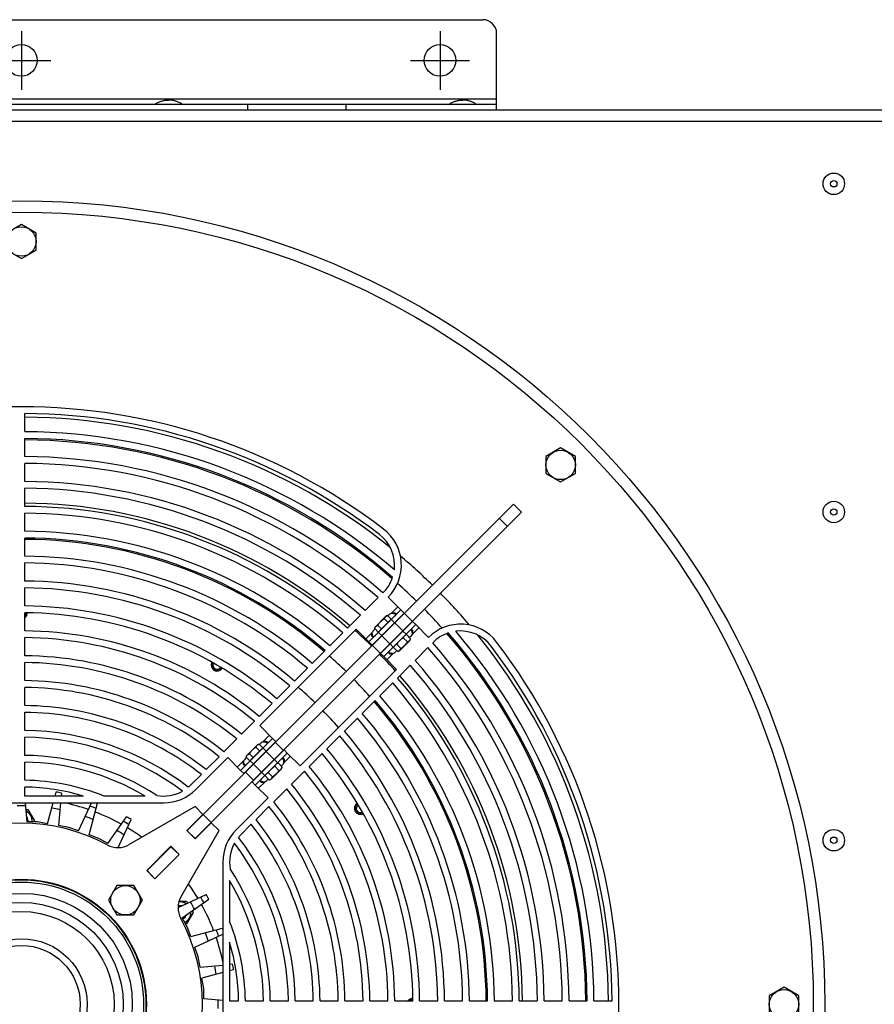
# Model space of a CAD drawing. Extents: x -1695 to 1935, y -1199 to 1543.
# Drawn here: x -26 to 352, y 1108 to 1543 of the extents above; entities that cross this region are included whole.
import ezdxf

# ---------------------------------------------------------------- set-up
doc = ezdxf.new("R2010")
doc.units = 0
doc.header["$LTSCALE"] = 22.55
doc.header["$MEASUREMENT"] = 0
doc.layers.get('0').update_dxf_attribs({"linetype": 'CONTINUOUS'})
for name, color, linetype in [('BLINDNIET-126398_VLB', 7, 'CONTINUOUS'), ('BLINDNIET-13878_VLB', 7, 'CONTINUOUS'), ('BLINDNIET-13882_VLB', 7, 'CONTINUOUS'), ('D555_M4_VLB', 7, 'CONTINUOUS'), ('D555_M6_VLB', 7, 'CONTINUOUS'), ('D933_M4X12_VLB', 7, 'CONTINUOUS'), ('D933_M6X16_VLB', 7, 'CONTINUOUS'), ('D933_M8X16_VLB', 7, 'CONTINUOUS'), ('DUESE-148001-EINLASSRING38', 7, 'CONTINUOUS'), ('LSHT90SL-L-148020_VLB', 7, 'CONTINUOUS'), ('SCHEIBE-148006_VLB', 7, 'CONTINUOUS'), ('SCHEIBE-148087-50N_VLB', 7, 'CONTINUOUS'), ('SCHEIBE-148088-50N_VLB', 7, 'CONTINUOUS'), ('SCHUTZGITTER-148031_VLB', 7, 'CONTINUOUS'), ('STREBE-148007_VLB', 7, 'CONTINUOUS'), ('WANNE-148022-50N_VLB', 7, 'CONTINUOUS'), ('WINKEL-148028_VLB', 7, 'CONTINUOUS')]:
    doc.layers.add(name, color=color, linetype=linetype)

msp = doc.modelspace()

# ---------------------------------------------------------------- linework, layer by layer
for p, q in [((-24.87, 1538.48), (-24.87, 1512.48)), ((160.13, 1538.48), (160.13, 1512.48)), ((-37.87, 1525.48), (-11.87, 1525.48)), ((147.13, 1525.48), (173.13, 1525.48))]:
    msp.add_line(p, q)
at = {"layer": 'BLINDNIET-126398_VLB', "color": 7, "linetype": 'CONTINUOUS'}
for centre, radius in [((334.13, 1470.98), 4.75), ((334.13, 1470.98), 1.4), ((334.13, 1325.98), 4.75), ((334.13, 1325.98), 1.4), ((334.13, 1180.98), 4.75), ((334.13, 1180.98), 1.4)]:
    msp.add_circle(centre, radius, dxfattribs=at)
at = {"layer": 'BLINDNIET-13878_VLB', "color": 7, "linetype": 'CONTINUOUS'}
for centre, radius, start, end in [((-24.87, 1281.48), 1.84, 324.6379, 359.6505), ((-24.87, 1281.48), 2.4, 308.702, 359.5452), ((61.63, 1258.31), 2.4, 150.4289, 329.5738), ((61.63, 1258.31), 1.84, 150.3775, 329.6225), ((124.95, 1194.98), 2.4, 120.4262, 299.5711), ((124.95, 1194.98), 1.84, 120.3774, 299.6223), ((148.13, 1108.48), 2.4, 90.4524, 141.298), ((148.13, 1108.48), 1.84, 90.3495, 125.365)]:
    msp.add_arc(centre, radius, start, end, dxfattribs=at)
at = {"layer": 'BLINDNIET-13882_VLB', "color": 7, "linetype": 'CONTINUOUS'}
for points in [[(33.78, 1505.98), (34.11, 1506.18), (34.44, 1506.37), (34.77, 1506.55), (35.11, 1506.72), (35.44, 1506.89), (35.79, 1507.04), (36.13, 1507.18), (36.48, 1507.31), (36.83, 1507.43), (37.18, 1507.55), (37.54, 1507.64), (37.9, 1507.73), (38.26, 1507.81), (38.62, 1507.87), (38.99, 1507.92), (39.37, 1507.96), (39.75, 1507.98), (40.13, 1507.98)], [(46.48, 1505.98), (46.15, 1506.18), (45.82, 1506.37), (45.49, 1506.55), (45.15, 1506.72), (44.81, 1506.89), (44.47, 1507.04), (44.13, 1507.18), (43.78, 1507.31), (43.43, 1507.43), (43.08, 1507.55), (42.72, 1507.64), (42.36, 1507.73), (42, 1507.81), (41.63, 1507.87), (41.26, 1507.92), (40.89, 1507.96), (40.51, 1507.98), (40.13, 1507.98)], [(163.78, 1505.98), (164.11, 1506.18), (164.44, 1506.37), (164.77, 1506.55), (165.11, 1506.72), (165.44, 1506.89), (165.79, 1507.04), (166.13, 1507.18), (166.48, 1507.31), (166.83, 1507.43), (167.18, 1507.55), (167.54, 1507.64), (167.9, 1507.73), (168.26, 1507.81), (168.62, 1507.87), (168.99, 1507.92), (169.37, 1507.96), (169.75, 1507.98), (170.13, 1507.98)], [(176.48, 1505.98), (176.15, 1506.18), (175.82, 1506.37), (175.49, 1506.55), (175.15, 1506.72), (174.81, 1506.89), (174.47, 1507.04), (174.13, 1507.18), (173.78, 1507.31), (173.43, 1507.43), (173.08, 1507.55), (172.72, 1507.64), (172.36, 1507.73), (172, 1507.81), (171.63, 1507.87), (171.26, 1507.92), (170.89, 1507.96), (170.51, 1507.98), (170.13, 1507.98)]]:
    msp.add_lwpolyline(points, dxfattribs=at)
at = {"layer": 'D555_M4_VLB', "color": 7, "linetype": 'CONTINUOUS'}
for p, q in [((145.72, 1268.59), (143.86, 1270.44)), ((145.29, 1271.87), (144.79, 1271.64)), ((147.14, 1270.02), (145.29, 1271.87)), ((139.57, 1266.16), (139.81, 1266.65)), ((141.43, 1264.3), (139.57, 1266.16)), ((142.86, 1265.73), (141, 1267.59)), ((142.19, 1264.66), (146.79, 1269.25)), ((146.79, 1269.25), (147.14, 1270.02)), ((142.19, 1264.66), (141.43, 1264.3)), ((88.96, 1211.83), (87.11, 1213.69)), ((88.53, 1215.12), (88.04, 1214.89)), ((90.39, 1213.26), (88.53, 1215.12)), ((82.82, 1209.4), (83.05, 1209.9)), ((84.67, 1207.55), (82.82, 1209.4)), ((86.1, 1208.98), (84.25, 1210.83)), ((85.44, 1207.9), (90.03, 1212.5)), ((90.03, 1212.5), (90.39, 1213.26)), ((85.44, 1207.9), (84.67, 1207.55))]:
    msp.add_line(p, q, dxfattribs=at)
for points in [[(142.6, 1269.45), (142.62, 1269.46), (142.78, 1269.61), (142.95, 1269.76), (143.13, 1269.9), (143.3, 1270.04), (143.48, 1270.18), (143.67, 1270.31), (143.86, 1270.44)], [(143.86, 1270.44), (143.91, 1270.55), (143.97, 1270.66), (144.03, 1270.76), (144.09, 1270.86), (144.15, 1270.95), (144.22, 1271.05), (144.28, 1271.13), (144.29, 1271.14)], [(144.59, 1271.44), (144.6, 1271.45), (144.69, 1271.52), (144.78, 1271.59), (144.87, 1271.65), (144.97, 1271.71), (145.07, 1271.77), (145.18, 1271.82), (145.29, 1271.87)], [(139.57, 1266.16), (139.63, 1266.27), (139.68, 1266.37), (139.74, 1266.47), (139.8, 1266.57), (139.86, 1266.67), (139.93, 1266.76), (140, 1266.85), (140.01, 1266.86)], [(140.31, 1267.16), (140.31, 1267.16), (140.4, 1267.23), (140.49, 1267.3), (140.59, 1267.36), (140.69, 1267.42), (140.79, 1267.48), (140.89, 1267.53), (141, 1267.59)], [(141, 1267.59), (141.14, 1267.78), (141.27, 1267.96), (141.41, 1268.14), (141.55, 1268.32), (141.69, 1268.5), (141.84, 1268.67), (141.98, 1268.83), (142, 1268.85)], [(142.86, 1265.73), (143.05, 1265.87), (143.23, 1266), (143.42, 1266.14), (143.59, 1266.28), (143.77, 1266.42), (143.94, 1266.56), (144.1, 1266.71), (144.27, 1266.86), (144.43, 1267.02), (144.58, 1267.18), (144.73, 1267.34), (144.88, 1267.51), (145.03, 1267.68), (145.17, 1267.85), (145.31, 1268.03), (145.45, 1268.21), (145.58, 1268.4), (145.72, 1268.59)], [(145.72, 1268.59), (145.82, 1268.64), (145.93, 1268.7), (146.03, 1268.75), (146.13, 1268.81), (146.23, 1268.88), (146.32, 1268.94), (146.4, 1269.01), (146.49, 1269.09), (146.57, 1269.16), (146.65, 1269.25), (146.72, 1269.33), (146.79, 1269.42), (146.86, 1269.51), (146.92, 1269.6), (146.98, 1269.7), (147.04, 1269.8), (147.09, 1269.91), (147.14, 1270.02)], [(141.43, 1264.3), (141.54, 1264.36), (141.64, 1264.41), (141.75, 1264.47), (141.84, 1264.53), (141.94, 1264.59), (142.03, 1264.66), (142.12, 1264.73), (142.2, 1264.8), (142.28, 1264.88), (142.36, 1264.96), (142.43, 1265.04), (142.5, 1265.13), (142.57, 1265.22), (142.63, 1265.32), (142.69, 1265.41), (142.75, 1265.52), (142.81, 1265.62), (142.86, 1265.73)], [(85.84, 1212.69), (85.86, 1212.71), (86.03, 1212.86), (86.2, 1213), (86.37, 1213.14), (86.55, 1213.28), (86.73, 1213.42), (86.92, 1213.56), (87.11, 1213.69)], [(87.11, 1213.69), (87.16, 1213.8), (87.21, 1213.9), (87.27, 1214.01), (87.33, 1214.1), (87.39, 1214.2), (87.46, 1214.29), (87.53, 1214.38), (87.54, 1214.39)], [(87.84, 1214.69), (87.85, 1214.69), (87.93, 1214.76), (88.02, 1214.83), (88.12, 1214.89), (88.22, 1214.95), (88.32, 1215.01), (88.43, 1215.07), (88.53, 1215.12)], [(82.82, 1209.4), (82.87, 1209.51), (82.93, 1209.62), (82.98, 1209.72), (83.04, 1209.82), (83.11, 1209.91), (83.17, 1210), (83.24, 1210.09), (83.25, 1210.1)], [(83.55, 1210.4), (83.56, 1210.41), (83.65, 1210.48), (83.74, 1210.54), (83.83, 1210.61), (83.93, 1210.67), (84.03, 1210.72), (84.14, 1210.78), (84.25, 1210.83)], [(84.25, 1210.83), (84.38, 1211.02), (84.52, 1211.21), (84.65, 1211.39), (84.79, 1211.57), (84.94, 1211.74), (85.08, 1211.91), (85.23, 1212.08), (85.24, 1212.09)], [(86.1, 1208.98), (86.29, 1209.11), (86.48, 1209.25), (86.66, 1209.38), (86.84, 1209.52), (87.01, 1209.66), (87.18, 1209.81), (87.35, 1209.96), (87.51, 1210.11), (87.67, 1210.27), (87.83, 1210.43), (87.98, 1210.59), (88.13, 1210.76), (88.27, 1210.93), (88.42, 1211.1), (88.55, 1211.28), (88.69, 1211.46), (88.83, 1211.64), (88.96, 1211.83)], [(88.96, 1211.83), (89.07, 1211.89), (89.18, 1211.94), (89.28, 1212), (89.38, 1212.06), (89.47, 1212.12), (89.56, 1212.19), (89.65, 1212.26), (89.73, 1212.33), (89.81, 1212.41), (89.89, 1212.49), (89.97, 1212.57), (90.04, 1212.66), (90.1, 1212.75), (90.16, 1212.85), (90.22, 1212.95), (90.28, 1213.05), (90.34, 1213.15), (90.39, 1213.26)], [(84.67, 1207.55), (84.78, 1207.6), (84.89, 1207.66), (84.99, 1207.71), (85.09, 1207.77), (85.18, 1207.84), (85.28, 1207.9), (85.36, 1207.97), (85.45, 1208.05), (85.53, 1208.12), (85.61, 1208.2), (85.68, 1208.29), (85.75, 1208.38), (85.81, 1208.47), (85.88, 1208.56), (85.94, 1208.66), (86, 1208.76), (86.05, 1208.87), (86.1, 1208.98)]]:
    msp.add_lwpolyline(points, dxfattribs=at)
at = {"layer": 'D555_M6_VLB', "color": 7, "linetype": 'CONTINUOUS'}
for p, q in [((-22.86, 1194.48), (-21.98, 1194.48)), ((-21.98, 1194.48), (-19.1, 1189.48)), ((-19.1, 1189.48), (-19.33, 1189.08)), ((44.76, 1153.98), (48.16, 1153.98)), ((48.16, 1153.98), (48.6, 1153.22)), ((51.05, 1148.98), (48.16, 1143.98)), ((50.61, 1149.75), (51.05, 1148.98)), ((48.16, 1143.98), (47.7, 1143.98))]:
    msp.add_line(p, q, dxfattribs=at)
for centre, start, end in [((-24.87, 1189.48), 355.1652, 64.1496), ((45.28, 1148.98), 55.8558, 97.2207), ((45.28, 1148.98), 295.1654, 4.1649)]:
    msp.add_arc(centre, 4.75, start, end, dxfattribs=at)
at = {"layer": 'D933_M4X12_VLB', "color": 7, "linetype": 'CONTINUOUS'}
for p, q in [((131.41, 1275.09), (136.36, 1280.04)), ((136.96, 1280.2), (136.36, 1280.04)), ((138.58, 1278.58), (136.96, 1280.2)), ((131.25, 1274.48), (131.41, 1275.09)), ((134.29, 1274.3), (132.68, 1275.91)), ((132.86, 1272.87), (138.58, 1278.58)), ((137.15, 1277.15), (135.53, 1278.77)), ((138.69, 1275.58), (138.62, 1275.65)), ((132.86, 1272.87), (131.25, 1274.48)), ((135.86, 1272.76), (135.79, 1272.82)), ((142.3, 1271.98), (142.23, 1272.05)), ((139.47, 1269.15), (139.4, 1269.22)), ((74.65, 1218.33), (79.6, 1223.28)), ((80.21, 1223.45), (79.6, 1223.28)), ((81.83, 1221.83), (80.21, 1223.45)), ((74.49, 1217.73), (74.65, 1218.33)), ((77.54, 1217.54), (75.92, 1219.16)), ((76.11, 1216.11), (81.83, 1221.83)), ((80.4, 1220.4), (78.78, 1222.02)), ((81.94, 1218.83), (81.87, 1218.9)), ((76.11, 1216.11), (74.49, 1217.73)), ((79.11, 1216), (79.04, 1216.07)), ((85.54, 1215.22), (85.47, 1215.29)), ((82.72, 1212.39), (82.64, 1212.46))]:
    msp.add_line(p, q, dxfattribs=at)
at = {"layer": 'D933_M4X12_VLB', "color": 5, "linetype": 'CONTINUOUS'}
for p, q in [((138.41, 1275.3), (138.34, 1275.37)), ((136.15, 1273.04), (136.08, 1273.11)), ((142.02, 1271.69), (141.95, 1271.77)), ((139.75, 1269.43), (139.68, 1269.5)), ((81.65, 1218.55), (81.59, 1218.62)), ((79.39, 1216.28), (79.32, 1216.35)), ((85.26, 1214.94), (85.19, 1215.01)), ((83, 1212.68), (82.93, 1212.75))]:
    msp.add_line(p, q, dxfattribs=at)
at = {"layer": 'D933_M4X12_VLB', "color": 7, "linetype": 'CONTINUOUS'}
for points in [[(135.53, 1278.77), (135.58, 1278.91), (135.62, 1279.05), (135.67, 1279.18), (135.73, 1279.3), (135.8, 1279.41), (135.87, 1279.52), (135.94, 1279.62), (136.03, 1279.71)], [(136.03, 1279.71), (136.12, 1279.79), (136.22, 1279.87), (136.32, 1279.94), (136.44, 1280), (136.56, 1280.06), (136.68, 1280.11), (136.82, 1280.16), (136.96, 1280.2)], [(131.25, 1274.48), (131.29, 1274.63), (131.34, 1274.76), (131.39, 1274.89), (131.45, 1275.01), (131.51, 1275.12), (131.58, 1275.23), (131.66, 1275.33), (131.74, 1275.42)], [(131.74, 1275.42), (131.83, 1275.5), (131.93, 1275.58), (132.04, 1275.65), (132.15, 1275.72), (132.27, 1275.77), (132.4, 1275.83), (132.53, 1275.87), (132.68, 1275.91)], [(132.68, 1275.91), (132.81, 1276.15), (132.95, 1276.38), (133.09, 1276.59), (133.24, 1276.8), (133.39, 1277), (133.55, 1277.2), (133.71, 1277.38), (133.88, 1277.56)], [(133.88, 1277.56), (134.06, 1277.74), (134.25, 1277.9), (134.44, 1278.06), (134.64, 1278.21), (134.85, 1278.36), (135.07, 1278.5), (135.3, 1278.64), (135.53, 1278.77)], [(78.78, 1222.02), (78.82, 1222.16), (78.87, 1222.29), (78.92, 1222.42), (78.98, 1222.54), (79.04, 1222.66), (79.11, 1222.76), (79.19, 1222.86), (79.27, 1222.95)], [(79.27, 1222.95), (79.36, 1223.04), (79.46, 1223.11), (79.57, 1223.18), (79.68, 1223.25), (79.8, 1223.3), (79.93, 1223.36), (80.07, 1223.4), (80.21, 1223.45)], [(74.49, 1217.73), (74.53, 1217.87), (74.58, 1218.01), (74.63, 1218.14), (74.69, 1218.26), (74.75, 1218.37), (74.82, 1218.48), (74.9, 1218.57), (74.99, 1218.67)], [(74.99, 1218.67), (75.08, 1218.75), (75.18, 1218.83), (75.28, 1218.9), (75.39, 1218.96), (75.51, 1219.02), (75.64, 1219.07), (75.78, 1219.12), (75.92, 1219.16)], [(75.92, 1219.16), (76.06, 1219.39), (76.19, 1219.62), (76.34, 1219.84), (76.48, 1220.05), (76.63, 1220.25), (76.79, 1220.44), (76.96, 1220.63), (77.13, 1220.81)], [(77.13, 1220.81), (77.31, 1220.98), (77.49, 1221.15), (77.69, 1221.3), (77.89, 1221.46), (78.1, 1221.6), (78.32, 1221.74), (78.54, 1221.88), (78.78, 1222.02)]]:
    msp.add_lwpolyline(points, dxfattribs=at)
for centre, start, end in [((137.95, 1277.67), 135, 195.569), ((133.78, 1273.5), 74.431, 135), ((81.2, 1220.91), 135, 195.569), ((77.02, 1216.74), 74.431, 135)]:
    msp.add_arc(centre, 0.2, start, end, dxfattribs=at)
at = {"layer": 'D933_M6X16_VLB', "color": 7, "linetype": 'CONTINUOUS'}
for centre, start, end in [((-24.87, 1189.48), 352.3288, 40.7175), ((45.28, 1148.98), 79.2825, 107.4009), ((45.28, 1148.98), 292.3288, 340.7175)]:
    msp.add_arc(centre, 3, start, end, dxfattribs=at)
at = {"layer": 'D933_M8X16_VLB', "color": 7, "linetype": 'CONTINUOUS'}
for p, q in [((-24.87, 1452.99), (-31.37, 1449.24)), ((-18.37, 1449.24), (-24.87, 1452.99)), ((-18.37, 1441.73), (-18.37, 1449.24)), ((-31.37, 1441.73), (-24.87, 1437.98)), ((-24.87, 1437.98), (-18.37, 1441.73)), ((213.42, 1354.29), (206.92, 1350.53)), ((219.92, 1350.53), (213.42, 1354.29)), ((206.92, 1350.53), (206.92, 1343.03)), ((219.92, 1343.03), (219.92, 1350.53)), ((206.92, 1343.03), (213.42, 1339.27)), ((213.42, 1339.27), (219.92, 1343.03)), ((17.34, 1160.95), (13.59, 1154.45)), ((24.84, 1160.95), (17.34, 1160.95)), ((28.6, 1154.45), (24.84, 1160.95)), ((13.59, 1154.45), (17.34, 1147.95)), ((24.84, 1147.95), (28.6, 1154.45)), ((17.34, 1147.95), (24.84, 1147.95)), ((312.13, 1115.99), (305.63, 1112.24)), ((318.63, 1112.24), (312.13, 1115.99)), ((305.63, 1112.24), (305.63, 1104.73)), ((318.63, 1104.73), (318.63, 1112.24))]:
    msp.add_line(p, q, dxfattribs=at)
for centre in [(-24.87, 1445.48), (213.42, 1346.78), (21.09, 1154.45), (312.13, 1108.48)]:
    msp.add_circle(centre, 6.5, dxfattribs=at)
at = {"layer": 'DUESE-148001-EINLASSRING38', "color": 7, "linetype": 'CONTINUOUS'}
for radius in [355, 349.95]:
    msp.add_circle((-24.87, 1108.48), radius, dxfattribs=at)
for radius, start, end in [(259.39, 51.0313, 89.6687), (249.39, 48.9318, 89.6554), (221.41, 49.0397, 89.6118), (205.41, 49.355, 89.5816), (259.39, 45.5522, 49.768), (249.39, 45.5744, 48.2028), (259.39, 40.2314, 44.4478), (249.39, 41.7966, 44.4256), (221.41, 45.647, 48.2618), (249.39, 0.3446, 41.0682), (259.39, 0.3313, 38.9687), (205.41, 45.6973, 48.5162), (221.41, 41.7375, 44.353), (221.41, 0.3882, 40.9603), (205.41, 41.4831, 44.3027), (205.41, 0.4184, 40.645)]:
    msp.add_arc((-24.87, 1108.48), radius, start, end, dxfattribs=at)
at = {"layer": 'LSHT90SL-L-148020_VLB', "color": 7, "linetype": 'CONTINUOUS'}
for p, q in [((-9.58, 1202.25), (-10.05, 1200.48)), ((-7.17, 1201.82), (-7.29, 1200.48)), ((-23.13, 1197.48), (-22.39, 1189.08)), ((-13.32, 1188.29), (-10.85, 1197.48)), ((-7.55, 1197.48), (-8.43, 1187.43)), ((0.37, 1185.07), (6.16, 1197.48)), ((5.03, 1183.38), (8.76, 1197.33)), ((-17.82, 1189.08), (-22.39, 1189.08)), ((-13.32, 1188.29), (-17.82, 1189.08)), ((13.28, 1179.53), (21.57, 1191.36)), ((17.89, 1177.71), (23.68, 1190.14)), ((-3.93, 1186.64), (-8.43, 1187.43)), ((0.37, 1185.07), (-3.93, 1186.64)), ((9.32, 1181.81), (5.03, 1183.38)), ((13.28, 1179.53), (9.32, 1181.81)), ((32.34, 1165.7), (32.27, 1165.75)), ((32.4, 1165.63), (32.34, 1165.7)), ((44.36, 1151.24), (56.79, 1157.04)), ((46.17, 1146.64), (58, 1154.92)), ((48.46, 1142.68), (46.17, 1146.64)), ((50.02, 1138.38), (48.46, 1142.68)), ((50.02, 1138.38), (63.98, 1142.12)), ((51.72, 1133.72), (64.13, 1139.51)), ((53.28, 1129.43), (51.72, 1133.72)), ((54.07, 1124.92), (53.28, 1129.43)), ((54.07, 1124.92), (64.13, 1125.8)), ((64.13, 1122.5), (54.94, 1120.04)), ((68.47, 1126.18), (67.13, 1126.06)), ((68.89, 1123.78), (67.13, 1123.31)), ((55.73, 1115.54), (54.94, 1120.04)), ((55.73, 1110.96), (55.73, 1115.54)), ((64.13, 1110.23), (55.73, 1110.96))]:
    msp.add_line(p, q, dxfattribs=at)
for radius in [55, 54, 49, 45, 41, 29, 26]:
    msp.add_circle((-24.87, 1108.48), radius, dxfattribs=at)
for centre, radius, start, end in [((-24.87, 1108.48), 95, 79.2643, 80.7357), ((-24.87, 1108.48), 95, 69.2643, 69.5285), ((-24.87, 1109.14), 87, 88.7728, 91.2272), ((-24.87, 1109.14), 87, 78.697, 81.1526), ((-24.87, 1109.14), 92, 68.9703, 70.7497), ((-24.87, 1109.14), 87, 68.6223, 71.0813), ((-24.87, 1109.14), 92, 58.9029, 60.6877), ((-24.87, 1108.48), 95, 59.2643, 60.7357), ((-24.87, 1109.14), 87, 58.5511, 61.0157), ((-24.87, 1109.14), 87, 28.3785, 30.8711), ((-24.87, 1109.14), 92, 28.7399, 30.551), ((-24.87, 1108.48), 95, 29.2643, 30.7357), ((-24.87, 1109.14), 87, 18.3406, 20.8452), ((-24.87, 1109.14), 92, 18.704, 20.5265), ((-24.87, 1108.48), 95, 20.4715, 20.7357), ((-24.87, 1109.14), 87, 8.3146, 10.832), ((-24.87, 1108.48), 95, 9.2643, 10.7357), ((-24.87, 1109.14), 87, 358.3015, 0.832)]:
    msp.add_arc(centre, radius, start, end, dxfattribs=at)
at = {"layer": 'SCHEIBE-148006_VLB', "color": 7, "linetype": 'CONTINUOUS'}
for p, q in [((51.85, 1195.81), (22.82, 1179.05)), ((48.17, 1185.21), (55.32, 1192.35)), ((55.32, 1192.35), (51.85, 1195.81)), ((58.99, 1188.67), (51.85, 1181.53)), ((62.46, 1185.21), (58.99, 1188.67)), ((45.7, 1156.18), (62.46, 1185.21)), ((51.85, 1181.53), (48.17, 1185.21)), ((30.5, 1167.53), (41.24, 1178.28)), ((44.92, 1174.6), (34.17, 1163.85)), ((41.24, 1178.28), (44.92, 1174.6)), ((34.17, 1163.85), (30.5, 1167.53))]:
    msp.add_line(p, q, dxfattribs=at)
msp.add_circle((-24.87, 1108.48), 55.25, dxfattribs=at)
for centre, radius, start, end in [((-24.87, 1108.48), 80, 61.6813, 118.3187), ((17.82, 1187.71), 10, 241.6813, 300), ((54.36, 1151.18), 10, 150, 208.3187), ((-24.87, 1108.48), 80, 331.6813, 28.3187)]:
    msp.add_arc(centre, radius, start, end, dxfattribs=at)
at = {"layer": 'SCHEIBE-148087-50N_VLB', "color": 7, "linetype": 'CONTINUOUS'}
for centre, radius, start, end in [((-24.87, 1281.48), 2.65, 304.4758, 359.5144), ((61.63, 1258.31), 2.65, 150.4461, 329.5576), ((-24.87, 1108.48), 186, 45.7701, 48.8837), ((-24.87, 1108.48), 186, 41.1155, 44.2299), ((124.95, 1194.98), 2.65, 120.4423, 299.5542), ((148.13, 1108.48), 2.65, 90.4855, 145.5219)]:
    msp.add_arc(centre, radius, start, end, dxfattribs=at)
at = {"layer": 'SCHEIBE-148088-50N_VLB', "color": 7, "linetype": 'CONTINUOUS'}
for start, end in [(70.9887, 77.9665), (60.9888, 69.0112), (54.1761, 59.0112), (46.5743, 46.6373), (43.3627, 43.4257), (30.9887, 35.8243), (20.9888, 29.0112), (12.0294, 19.0112)]:
    msp.add_arc((-24.87, 1108.48), 91, start, end, dxfattribs=at)
at = {"layer": 'SCHUTZGITTER-148031_VLB', "color": 7, "linetype": 'CONTINUOUS'}
for p, q in [((-23.37, 1361.48), (-23.37, 1369.48)), ((-23.37, 1350.48), (-23.37, 1358.48)), ((-23.37, 1339.48), (-23.37, 1347.48)), ((-23.37, 1328.48), (-23.37, 1336.48)), ((-23.37, 1317.48), (-23.37, 1325.48)), ((-23.37, 1306.48), (-23.37, 1314.48)), ((-23.37, 1295.48), (-23.37, 1303.48)), ((-23.37, 1284.48), (-23.37, 1292.48)), ((132.74, 1288.15), (127.07, 1282.48)), ((142.87, 1282.72), (137.21, 1288.38)), ((141.45, 1284.14), (138.52, 1281.21)), ((-23.37, 1273.48), (-23.37, 1281.48)), ((124.94, 1280.36), (119.27, 1274.69)), ((128.72, 1268.58), (142.87, 1282.72)), ((130.14, 1267.17), (144.28, 1281.31)), ((137.79, 1280.72), (137.12, 1280.05)), ((142.87, 1282.72), (144.28, 1281.31)), ((133.81, 1263.49), (147.95, 1277.63)), ((149.37, 1276.22), (135.23, 1262.08)), ((138.62, 1278.48), (140.04, 1277.07)), ((147.85, 1271.87), (150.78, 1274.8)), ((149.37, 1276.22), (147.95, 1277.63)), ((155.02, 1270.56), (149.37, 1276.22)), ((-23.37, 1262.48), (-23.37, 1270.48)), ((80.45, 1231.63), (123.07, 1274.24)), ((117.15, 1272.56), (111.47, 1266.89)), ((128.72, 1268.58), (123.07, 1274.24)), ((130.23, 1272.92), (127.31, 1270)), ((131.4, 1274.33), (130.72, 1273.65)), ((132.97, 1272.82), (134.38, 1271.41)), ((145.13, 1271.97), (143.71, 1273.39)), ((147.37, 1271.15), (146.69, 1270.47)), ((128.72, 1268.58), (130.14, 1267.17)), ((139.47, 1266.32), (138.05, 1267.73)), ((154.8, 1266.09), (149.13, 1260.42)), ((109.35, 1264.76), (103.67, 1259.09)), ((135.23, 1262.08), (133.81, 1263.49)), ((135.23, 1262.08), (140.88, 1256.42)), ((136.64, 1260.66), (139.57, 1263.59)), ((140.97, 1264.76), (140.29, 1264.08)), ((-23.37, 1251.48), (-23.37, 1259.48)), ((147, 1258.3), (141.33, 1252.63)), ((101.54, 1256.96), (95.87, 1251.28)), ((140.88, 1256.42), (98.27, 1213.81)), ((-23.37, 1240.48), (-23.37, 1248.48)), ((93.74, 1249.15), (88.06, 1243.48)), ((139.2, 1250.5), (133.53, 1244.83)), ((85.93, 1241.35), (80.25, 1235.66)), ((131.4, 1242.7), (125.73, 1237.03)), ((-23.37, 1229.48), (-23.37, 1237.48)), ((78.12, 1233.53), (72.43, 1227.85)), ((86.11, 1225.97), (80.45, 1231.63)), ((123.6, 1234.9), (117.93, 1229.22)), ((84.7, 1227.38), (81.77, 1224.45)), ((115.8, 1227.09), (110.12, 1221.42)), ((-23.37, 1218.47), (-23.37, 1226.48)), ((70.3, 1225.72), (64.61, 1220.03)), ((71.97, 1211.83), (86.11, 1225.97)), ((73.38, 1210.41), (87.53, 1224.55)), ((81.04, 1223.97), (80.36, 1223.29)), ((86.11, 1225.97), (87.53, 1224.55)), ((77.06, 1206.73), (91.2, 1220.88)), ((92.61, 1219.46), (78.47, 1205.32)), ((81.87, 1221.73), (83.28, 1220.31)), ((91.1, 1215.12), (94.03, 1218.05)), ((92.61, 1219.46), (91.2, 1220.88)), ((98.27, 1213.81), (92.61, 1219.46)), ((107.99, 1219.29), (102.31, 1213.61)), ((-23.37, 1207.47), (-23.37, 1215.47)), ((52.17, 1203.34), (66.31, 1217.48)), ((62.48, 1217.89), (56.78, 1212.2)), ((71.97, 1211.83), (66.31, 1217.48)), ((73.48, 1216.17), (70.55, 1213.24)), ((74.65, 1217.58), (73.97, 1216.9)), ((76.21, 1216.07), (77.63, 1214.66)), ((88.37, 1215.22), (86.96, 1216.63)), ((90.61, 1214.39), (89.94, 1213.72)), ((54.65, 1210.06), (50.05, 1205.46)), ((71.97, 1211.83), (73.38, 1210.41)), ((82.71, 1209.56), (81.3, 1210.98)), ((100.18, 1211.47), (94.49, 1205.79)), ((78.47, 1205.32), (77.06, 1206.73)), ((78.47, 1205.32), (84.13, 1199.66)), ((79.89, 1203.91), (82.82, 1206.84)), ((84.22, 1208), (83.54, 1207.32)), ((-23.37, 1200.48), (-23.37, 1204.47)), ((92.36, 1203.66), (86.67, 1197.97)), ((-87.77, 1197.48), (38.03, 1197.48)), ((2.55, 1200.48), (-23.37, 1200.48)), ((29.76, 1200.48), (11.69, 1200.48)), ((84.13, 1199.66), (69.99, 1185.52)), ((84.54, 1195.83), (78.84, 1190.14)), ((76.71, 1188), (72.11, 1183.41)), ((64.13, 1171.38), (64.13, 1045.59)), ((67.13, 1163.12), (67.13, 1145.05)), ((67.13, 1135.91), (67.13, 1109.98)), ((67.13, 1109.98), (71.12, 1109.98)), ((74.12, 1109.98), (82.12, 1109.98)), ((85.12, 1109.98), (93.12, 1109.98)), ((96.12, 1109.98), (104.12, 1109.98)), ((107.12, 1109.98), (115.12, 1109.98)), ((118.12, 1109.98), (126.12, 1109.98)), ((129.12, 1109.98), (137.12, 1109.98)), ((140.12, 1109.98), (148.12, 1109.98)), ((151.12, 1109.98), (159.12, 1109.98)), ((162.12, 1109.98), (170.12, 1109.98)), ((173.12, 1109.98), (181.12, 1109.98)), ((184.12, 1109.98), (192.12, 1109.98)), ((195.12, 1109.98), (203.12, 1109.98)), ((206.12, 1109.98), (214.12, 1109.98)), ((217.12, 1109.98), (225.12, 1109.98)), ((228.12, 1109.98), (236.13, 1109.98))]:
    msp.add_line(p, q, dxfattribs=at)
for points in [[(138.52, 1281.21), (138.59, 1281.24), (138.66, 1281.28), (138.73, 1281.31), (138.8, 1281.33), (138.87, 1281.36), (138.94, 1281.38), (139, 1281.4), (139.07, 1281.42), (139.13, 1281.44), (139.2, 1281.45), (139.26, 1281.46), (139.32, 1281.47), (139.38, 1281.48), (139.44, 1281.48), (139.49, 1281.49), (139.55, 1281.49), (139.6, 1281.49), (139.66, 1281.49), (139.71, 1281.49), (139.76, 1281.48), (139.8, 1281.48), (139.85, 1281.47), (139.9, 1281.47), (139.94, 1281.46), (139.98, 1281.45), (140.02, 1281.44), (140.06, 1281.43), (140.1, 1281.42), (140.14, 1281.41), (140.18, 1281.39), (140.21, 1281.38), (140.24, 1281.36), (140.28, 1281.35), (140.31, 1281.33), (140.34, 1281.32), (140.36, 1281.3), (140.39, 1281.28), (140.42, 1281.27), (140.44, 1281.25), (140.46, 1281.23), (140.49, 1281.21), (140.5, 1281.19)], [(138.52, 1281.21), (138.58, 1281.22), (138.64, 1281.23), (138.71, 1281.24), (138.77, 1281.25), (138.84, 1281.26), (138.91, 1281.26), (138.98, 1281.26), (139.05, 1281.26), (139.12, 1281.26), (139.19, 1281.26), (139.27, 1281.25), (139.34, 1281.24), (139.42, 1281.23), (139.5, 1281.22), (139.57, 1281.2), (139.65, 1281.19), (139.73, 1281.17), (139.81, 1281.15), (139.89, 1281.13), (139.96, 1281.1), (140.04, 1281.08), (140.12, 1281.05), (140.2, 1281.02), (140.27, 1280.99), (140.35, 1280.96), (140.42, 1280.92), (140.49, 1280.89), (140.57, 1280.85), (140.64, 1280.82), (140.65, 1280.81)], [(140.5, 1281.19), (140.52, 1281.17), (140.54, 1281.15), (140.56, 1281.13), (140.57, 1281.11), (140.59, 1281.09), (140.6, 1281.06), (140.61, 1281.04), (140.62, 1281.02), (140.63, 1280.99), (140.64, 1280.97), (140.64, 1280.94), (140.65, 1280.92), (140.65, 1280.89), (140.65, 1280.86), (140.65, 1280.84), (140.65, 1280.81), (140.65, 1280.78), (140.64, 1280.75), (140.64, 1280.72), (140.63, 1280.69), (140.62, 1280.66), (140.6, 1280.63), (140.59, 1280.6), (140.57, 1280.56), (140.56, 1280.53), (140.54, 1280.49), (140.51, 1280.46), (140.49, 1280.42), (140.46, 1280.38), (140.43, 1280.34), (140.4, 1280.3), (140.37, 1280.26), (140.34, 1280.22), (140.3, 1280.18), (140.26, 1280.13), (140.22, 1280.09), (140.17, 1280.04), (140.13, 1279.99), (140.08, 1279.94), (140.03, 1279.89), (139.98, 1279.84), (139.93, 1279.79)], [(130.25, 1270.94), (130.23, 1270.96), (130.21, 1270.98), (130.19, 1271), (130.18, 1271.03), (130.16, 1271.05), (130.14, 1271.08), (130.12, 1271.11), (130.11, 1271.14), (130.09, 1271.17), (130.08, 1271.2), (130.06, 1271.23), (130.05, 1271.27), (130.04, 1271.3), (130.03, 1271.34), (130.01, 1271.38), (130, 1271.42), (129.99, 1271.46), (129.99, 1271.5), (129.98, 1271.55), (129.97, 1271.59), (129.96, 1271.64), (129.96, 1271.69), (129.96, 1271.74), (129.95, 1271.79), (129.95, 1271.84), (129.95, 1271.89), (129.96, 1271.95), (129.96, 1272.01), (129.97, 1272.06), (129.97, 1272.12), (129.98, 1272.19), (129.99, 1272.25), (130.01, 1272.31), (130.02, 1272.37), (130.04, 1272.44), (130.06, 1272.51), (130.08, 1272.57), (130.11, 1272.64), (130.14, 1272.71), (130.17, 1272.78), (130.2, 1272.85), (130.23, 1272.92)], [(130.63, 1270.79), (130.63, 1270.81), (130.59, 1270.88), (130.55, 1270.95), (130.52, 1271.02), (130.49, 1271.1), (130.45, 1271.17), (130.42, 1271.25), (130.39, 1271.32), (130.37, 1271.4), (130.34, 1271.48), (130.32, 1271.56), (130.29, 1271.64), (130.27, 1271.71), (130.26, 1271.79), (130.24, 1271.87), (130.22, 1271.95), (130.21, 1272.02), (130.2, 1272.1), (130.19, 1272.18), (130.19, 1272.25), (130.18, 1272.32), (130.18, 1272.4), (130.18, 1272.47), (130.18, 1272.54), (130.19, 1272.6), (130.19, 1272.67), (130.2, 1272.74), (130.21, 1272.8), (130.22, 1272.86), (130.23, 1272.92)], [(131.66, 1271.52), (131.6, 1271.46), (131.55, 1271.41), (131.5, 1271.36), (131.45, 1271.31), (131.4, 1271.27), (131.36, 1271.23), (131.31, 1271.18), (131.27, 1271.14), (131.22, 1271.11), (131.18, 1271.07), (131.14, 1271.04), (131.1, 1271.01), (131.06, 1270.98), (131.02, 1270.95), (130.99, 1270.93), (130.95, 1270.91), (130.91, 1270.89), (130.88, 1270.87), (130.85, 1270.85), (130.81, 1270.84), (130.78, 1270.83), (130.75, 1270.82), (130.72, 1270.81), (130.69, 1270.8), (130.66, 1270.8), (130.63, 1270.79), (130.61, 1270.79), (130.58, 1270.79), (130.55, 1270.79), (130.53, 1270.79), (130.5, 1270.8), (130.48, 1270.8), (130.45, 1270.81), (130.43, 1270.82), (130.4, 1270.83), (130.38, 1270.84), (130.36, 1270.85), (130.34, 1270.87), (130.31, 1270.88), (130.29, 1270.9), (130.27, 1270.92), (130.25, 1270.94)], [(147.84, 1273.86), (147.82, 1273.88), (147.8, 1273.9), (147.78, 1273.91), (147.75, 1273.93), (147.73, 1273.94), (147.71, 1273.95), (147.69, 1273.97), (147.66, 1273.98), (147.64, 1273.99), (147.61, 1273.99), (147.59, 1274), (147.56, 1274), (147.54, 1274.01), (147.51, 1274.01), (147.48, 1274.01), (147.46, 1274.01), (147.43, 1274), (147.4, 1274), (147.37, 1273.99), (147.34, 1273.98), (147.31, 1273.97), (147.28, 1273.96), (147.24, 1273.95), (147.21, 1273.93), (147.18, 1273.91), (147.14, 1273.89), (147.11, 1273.87), (147.07, 1273.85), (147.03, 1273.82), (146.99, 1273.79), (146.95, 1273.76), (146.91, 1273.73), (146.87, 1273.69), (146.83, 1273.66), (146.78, 1273.62), (146.74, 1273.58), (146.69, 1273.53), (146.64, 1273.49), (146.59, 1273.44), (146.54, 1273.39), (146.49, 1273.34), (146.44, 1273.29)], [(147.85, 1271.87), (147.86, 1271.93), (147.88, 1271.99), (147.89, 1272.06), (147.89, 1272.12), (147.9, 1272.19), (147.9, 1272.26), (147.91, 1272.32), (147.91, 1272.4), (147.9, 1272.47), (147.9, 1272.54), (147.89, 1272.61), (147.89, 1272.69), (147.88, 1272.77), (147.86, 1272.84), (147.85, 1272.92), (147.83, 1273), (147.82, 1273.08), (147.8, 1273.15), (147.77, 1273.23), (147.75, 1273.31), (147.72, 1273.39), (147.7, 1273.47), (147.67, 1273.54), (147.64, 1273.62), (147.6, 1273.69), (147.57, 1273.77), (147.54, 1273.84), (147.5, 1273.91), (147.47, 1273.98), (147.45, 1274)], [(147.85, 1271.87), (147.89, 1271.94), (147.92, 1272.01), (147.95, 1272.08), (147.98, 1272.15), (148, 1272.22), (148.03, 1272.29), (148.05, 1272.35), (148.06, 1272.42), (148.08, 1272.48), (148.09, 1272.55), (148.1, 1272.61), (148.11, 1272.67), (148.12, 1272.73), (148.13, 1272.79), (148.13, 1272.84), (148.13, 1272.9), (148.13, 1272.95), (148.13, 1273.01), (148.13, 1273.06), (148.13, 1273.11), (148.12, 1273.16), (148.12, 1273.2), (148.11, 1273.25), (148.1, 1273.29), (148.1, 1273.34), (148.09, 1273.38), (148.08, 1273.42), (148.06, 1273.46), (148.05, 1273.49), (148.04, 1273.53), (148.03, 1273.56), (148.01, 1273.6), (148, 1273.63), (147.98, 1273.66), (147.96, 1273.69), (147.95, 1273.72), (147.93, 1273.74), (147.91, 1273.77), (147.9, 1273.79), (147.88, 1273.82), (147.86, 1273.84), (147.84, 1273.86)], [(138.16, 1265.01), (138.1, 1264.95), (138.05, 1264.9), (138, 1264.85), (137.96, 1264.8), (137.91, 1264.75), (137.87, 1264.71), (137.83, 1264.66), (137.79, 1264.62), (137.75, 1264.57), (137.72, 1264.53), (137.68, 1264.49), (137.65, 1264.45), (137.62, 1264.41), (137.6, 1264.37), (137.57, 1264.34), (137.55, 1264.3), (137.53, 1264.27), (137.51, 1264.23), (137.5, 1264.2), (137.48, 1264.17), (137.47, 1264.13), (137.46, 1264.1), (137.45, 1264.07), (137.45, 1264.04), (137.44, 1264.01), (137.44, 1263.99), (137.44, 1263.96), (137.44, 1263.93), (137.44, 1263.9), (137.44, 1263.88), (137.45, 1263.85), (137.45, 1263.83), (137.46, 1263.8), (137.47, 1263.78), (137.48, 1263.76), (137.49, 1263.73), (137.5, 1263.71), (137.52, 1263.69), (137.53, 1263.67), (137.55, 1263.65), (137.57, 1263.63), (137.58, 1263.61)], [(137.44, 1263.99), (137.46, 1263.98), (137.53, 1263.94), (137.6, 1263.91), (137.68, 1263.87), (137.75, 1263.84), (137.82, 1263.81), (137.9, 1263.78), (137.98, 1263.75), (138.05, 1263.72), (138.13, 1263.69), (138.21, 1263.67), (138.29, 1263.65), (138.37, 1263.63), (138.45, 1263.61), (138.52, 1263.59), (138.6, 1263.58), (138.68, 1263.57), (138.75, 1263.56), (138.83, 1263.55), (138.9, 1263.54), (138.98, 1263.54), (139.05, 1263.54), (139.12, 1263.54), (139.19, 1263.54), (139.26, 1263.54), (139.32, 1263.55), (139.39, 1263.56), (139.45, 1263.57), (139.51, 1263.58), (139.57, 1263.59)], [(137.58, 1263.61), (137.61, 1263.59), (137.63, 1263.57), (137.65, 1263.55), (137.67, 1263.53), (137.7, 1263.51), (137.73, 1263.5), (137.76, 1263.48), (137.78, 1263.46), (137.82, 1263.45), (137.85, 1263.43), (137.88, 1263.42), (137.92, 1263.4), (137.95, 1263.39), (137.99, 1263.38), (138.03, 1263.37), (138.07, 1263.36), (138.11, 1263.35), (138.15, 1263.34), (138.19, 1263.33), (138.24, 1263.32), (138.29, 1263.32), (138.34, 1263.31), (138.39, 1263.31), (138.44, 1263.31), (138.49, 1263.31), (138.54, 1263.31), (138.6, 1263.31), (138.66, 1263.32), (138.71, 1263.32), (138.77, 1263.33), (138.84, 1263.34), (138.9, 1263.35), (138.96, 1263.36), (139.02, 1263.38), (139.09, 1263.4), (139.16, 1263.42), (139.23, 1263.44), (139.29, 1263.47), (139.36, 1263.49), (139.43, 1263.52), (139.5, 1263.56), (139.57, 1263.59)], [(81.77, 1224.45), (81.84, 1224.49), (81.91, 1224.52), (81.98, 1224.55), (82.05, 1224.58), (82.11, 1224.61), (82.18, 1224.63), (82.25, 1224.65), (82.31, 1224.67), (82.38, 1224.68), (82.44, 1224.69), (82.5, 1224.71), (82.56, 1224.72), (82.62, 1224.72), (82.68, 1224.73), (82.74, 1224.73), (82.79, 1224.73), (82.85, 1224.73), (82.9, 1224.73), (82.95, 1224.73), (83, 1224.73), (83.05, 1224.72), (83.1, 1224.72), (83.14, 1224.71), (83.19, 1224.7), (83.23, 1224.69), (83.27, 1224.69), (83.31, 1224.67), (83.35, 1224.66), (83.39, 1224.65), (83.42, 1224.64), (83.46, 1224.62), (83.49, 1224.61), (83.52, 1224.6), (83.55, 1224.58), (83.58, 1224.56), (83.61, 1224.55), (83.64, 1224.53), (83.66, 1224.51), (83.69, 1224.49), (83.71, 1224.48), (83.73, 1224.46), (83.75, 1224.44)], [(81.77, 1224.45), (81.83, 1224.47), (81.89, 1224.48), (81.95, 1224.49), (82.02, 1224.5), (82.08, 1224.5), (82.15, 1224.51), (82.22, 1224.51), (82.29, 1224.51), (82.37, 1224.51), (82.44, 1224.5), (82.51, 1224.5), (82.59, 1224.49), (82.66, 1224.48), (82.74, 1224.46), (82.82, 1224.45), (82.9, 1224.43), (82.97, 1224.41), (83.05, 1224.39), (83.13, 1224.37), (83.21, 1224.35), (83.29, 1224.32), (83.36, 1224.29), (83.44, 1224.27), (83.52, 1224.23), (83.59, 1224.2), (83.67, 1224.17), (83.74, 1224.13), (83.81, 1224.1), (83.88, 1224.06), (83.9, 1224.05)], [(83.75, 1224.44), (83.77, 1224.42), (83.79, 1224.4), (83.8, 1224.37), (83.82, 1224.35), (83.83, 1224.33), (83.85, 1224.31), (83.86, 1224.28), (83.87, 1224.26), (83.88, 1224.24), (83.88, 1224.21), (83.89, 1224.19), (83.89, 1224.16), (83.9, 1224.14), (83.9, 1224.11), (83.9, 1224.08), (83.9, 1224.05), (83.89, 1224.03), (83.89, 1224), (83.88, 1223.97), (83.87, 1223.94), (83.86, 1223.91), (83.85, 1223.87), (83.84, 1223.84), (83.82, 1223.81), (83.8, 1223.77), (83.78, 1223.74), (83.76, 1223.7), (83.73, 1223.67), (83.71, 1223.63), (83.68, 1223.59), (83.65, 1223.55), (83.62, 1223.51), (83.58, 1223.47), (83.54, 1223.42), (83.5, 1223.38), (83.46, 1223.33), (83.42, 1223.28), (83.37, 1223.24), (83.33, 1223.19), (83.28, 1223.14), (83.23, 1223.08), (83.17, 1223.03)], [(73.5, 1214.18), (73.48, 1214.2), (73.46, 1214.23), (73.44, 1214.25), (73.42, 1214.27), (73.4, 1214.3), (73.39, 1214.32), (73.37, 1214.35), (73.35, 1214.38), (73.34, 1214.41), (73.32, 1214.44), (73.31, 1214.48), (73.3, 1214.51), (73.28, 1214.55), (73.27, 1214.59), (73.26, 1214.62), (73.25, 1214.66), (73.24, 1214.71), (73.23, 1214.75), (73.22, 1214.79), (73.22, 1214.84), (73.21, 1214.88), (73.21, 1214.93), (73.2, 1214.98), (73.2, 1215.03), (73.2, 1215.09), (73.2, 1215.14), (73.2, 1215.19), (73.21, 1215.25), (73.21, 1215.31), (73.22, 1215.37), (73.23, 1215.43), (73.24, 1215.49), (73.25, 1215.56), (73.27, 1215.62), (73.29, 1215.69), (73.31, 1215.75), (73.33, 1215.82), (73.35, 1215.89), (73.38, 1215.96), (73.41, 1216.03), (73.44, 1216.1), (73.48, 1216.17)], [(73.88, 1214.04), (73.87, 1214.05), (73.84, 1214.12), (73.8, 1214.2), (73.76, 1214.27), (73.73, 1214.34), (73.7, 1214.42), (73.67, 1214.49), (73.64, 1214.57), (73.61, 1214.65), (73.59, 1214.73), (73.56, 1214.8), (73.54, 1214.88), (73.52, 1214.96), (73.5, 1215.04), (73.48, 1215.12), (73.47, 1215.19), (73.46, 1215.27), (73.45, 1215.35), (73.44, 1215.42), (73.43, 1215.5), (73.43, 1215.57), (73.43, 1215.64), (73.43, 1215.71), (73.43, 1215.78), (73.43, 1215.85), (73.44, 1215.92), (73.45, 1215.98), (73.46, 1216.04), (73.47, 1216.11), (73.48, 1216.17)], [(74.9, 1214.76), (74.85, 1214.71), (74.8, 1214.66), (74.75, 1214.61), (74.7, 1214.56), (74.65, 1214.51), (74.6, 1214.47), (74.56, 1214.43), (74.51, 1214.39), (74.47, 1214.35), (74.43, 1214.32), (74.39, 1214.29), (74.35, 1214.25), (74.31, 1214.23), (74.27, 1214.2), (74.23, 1214.18), (74.2, 1214.15), (74.16, 1214.13), (74.13, 1214.12), (74.09, 1214.1), (74.06, 1214.08), (74.03, 1214.07), (74, 1214.06), (73.97, 1214.05), (73.94, 1214.05), (73.91, 1214.04), (73.88, 1214.04), (73.85, 1214.04), (73.82, 1214.04), (73.8, 1214.04), (73.77, 1214.04), (73.75, 1214.04), (73.72, 1214.05), (73.7, 1214.06), (73.67, 1214.07), (73.65, 1214.08), (73.63, 1214.09), (73.6, 1214.1), (73.58, 1214.11), (73.56, 1214.13), (73.54, 1214.15), (73.52, 1214.16), (73.5, 1214.18)], [(91.08, 1217.1), (91.06, 1217.12), (91.04, 1217.14), (91.02, 1217.16), (91, 1217.17), (90.98, 1217.19), (90.96, 1217.2), (90.93, 1217.21), (90.91, 1217.22), (90.88, 1217.23), (90.86, 1217.24), (90.84, 1217.24), (90.81, 1217.25), (90.78, 1217.25), (90.76, 1217.25), (90.73, 1217.25), (90.7, 1217.25), (90.67, 1217.25), (90.65, 1217.24), (90.62, 1217.24), (90.59, 1217.23), (90.55, 1217.22), (90.52, 1217.2), (90.49, 1217.19), (90.46, 1217.17), (90.42, 1217.16), (90.39, 1217.14), (90.35, 1217.11), (90.31, 1217.09), (90.28, 1217.06), (90.24, 1217.04), (90.2, 1217.01), (90.16, 1216.97), (90.11, 1216.94), (90.07, 1216.9), (90.03, 1216.86), (89.98, 1216.82), (89.93, 1216.78), (89.89, 1216.73), (89.84, 1216.68), (89.79, 1216.63), (89.73, 1216.58), (89.68, 1216.53)], [(91.1, 1215.12), (91.11, 1215.18), (91.12, 1215.24), (91.13, 1215.3), (91.14, 1215.37), (91.14, 1215.43), (91.15, 1215.5), (91.15, 1215.57), (91.15, 1215.64), (91.15, 1215.71), (91.15, 1215.79), (91.14, 1215.86), (91.13, 1215.94), (91.12, 1216.01), (91.11, 1216.09), (91.1, 1216.17), (91.08, 1216.24), (91.06, 1216.32), (91.04, 1216.4), (91.02, 1216.48), (90.99, 1216.56), (90.97, 1216.63), (90.94, 1216.71), (90.91, 1216.79), (90.88, 1216.86), (90.85, 1216.94), (90.82, 1217.01), (90.78, 1217.09), (90.75, 1217.16), (90.71, 1217.23), (90.7, 1217.25)], [(91.1, 1215.12), (91.13, 1215.19), (91.16, 1215.26), (91.19, 1215.33), (91.22, 1215.39), (91.25, 1215.46), (91.27, 1215.53), (91.29, 1215.6), (91.31, 1215.66), (91.32, 1215.73), (91.34, 1215.79), (91.35, 1215.85), (91.36, 1215.91), (91.37, 1215.97), (91.37, 1216.03), (91.38, 1216.09), (91.38, 1216.15), (91.38, 1216.2), (91.38, 1216.25), (91.38, 1216.3), (91.37, 1216.35), (91.37, 1216.4), (91.36, 1216.45), (91.36, 1216.49), (91.35, 1216.54), (91.34, 1216.58), (91.33, 1216.62), (91.32, 1216.66), (91.31, 1216.7), (91.3, 1216.74), (91.28, 1216.77), (91.27, 1216.81), (91.26, 1216.84), (91.24, 1216.87), (91.23, 1216.9), (91.21, 1216.93), (91.19, 1216.96), (91.18, 1216.99), (91.16, 1217.01), (91.14, 1217.04), (91.12, 1217.06), (91.1, 1217.08), (91.08, 1217.1)], [(81.4, 1208.25), (81.35, 1208.2), (81.3, 1208.15), (81.25, 1208.1), (81.2, 1208.05), (81.16, 1208), (81.11, 1207.95), (81.07, 1207.91), (81.03, 1207.86), (81, 1207.82), (80.96, 1207.78), (80.93, 1207.74), (80.9, 1207.7), (80.87, 1207.66), (80.84, 1207.62), (80.82, 1207.58), (80.8, 1207.55), (80.78, 1207.51), (80.76, 1207.48), (80.74, 1207.44), (80.73, 1207.41), (80.72, 1207.38), (80.71, 1207.35), (80.7, 1207.32), (80.69, 1207.29), (80.69, 1207.26), (80.68, 1207.23), (80.68, 1207.2), (80.68, 1207.18), (80.68, 1207.15), (80.69, 1207.12), (80.69, 1207.1), (80.7, 1207.07), (80.7, 1207.05), (80.71, 1207.03), (80.72, 1207), (80.73, 1206.98), (80.75, 1206.96), (80.76, 1206.93), (80.78, 1206.91), (80.79, 1206.89), (80.81, 1206.87), (80.83, 1206.85)], [(80.68, 1207.23), (80.7, 1207.22), (80.78, 1207.19), (80.85, 1207.15), (80.92, 1207.12), (81, 1207.08), (81.07, 1207.05), (81.15, 1207.02), (81.22, 1206.99), (81.3, 1206.97), (81.38, 1206.94), (81.46, 1206.92), (81.53, 1206.89), (81.61, 1206.87), (81.69, 1206.86), (81.77, 1206.84), (81.85, 1206.82), (81.92, 1206.81), (82, 1206.8), (82.07, 1206.79), (82.15, 1206.79), (82.22, 1206.78), (82.29, 1206.78), (82.36, 1206.78), (82.43, 1206.79), (82.5, 1206.79), (82.57, 1206.8), (82.63, 1206.8), (82.7, 1206.81), (82.76, 1206.82), (82.82, 1206.84)], [(80.83, 1206.85), (80.85, 1206.83), (80.87, 1206.81), (80.9, 1206.79), (80.92, 1206.78), (80.95, 1206.76), (80.97, 1206.74), (81, 1206.72), (81.03, 1206.71), (81.06, 1206.69), (81.09, 1206.68), (81.13, 1206.66), (81.16, 1206.65), (81.2, 1206.64), (81.23, 1206.62), (81.27, 1206.61), (81.31, 1206.6), (81.35, 1206.59), (81.4, 1206.58), (81.44, 1206.58), (81.49, 1206.57), (81.53, 1206.56), (81.58, 1206.56), (81.63, 1206.56), (81.68, 1206.55), (81.73, 1206.55), (81.79, 1206.56), (81.84, 1206.56), (81.9, 1206.56), (81.96, 1206.57), (82.02, 1206.57), (82.08, 1206.58), (82.14, 1206.6), (82.21, 1206.61), (82.27, 1206.62), (82.34, 1206.64), (82.4, 1206.66), (82.47, 1206.69), (82.54, 1206.71), (82.61, 1206.74), (82.68, 1206.77), (82.75, 1206.8), (82.82, 1206.84)]]:
    msp.add_lwpolyline(points, dxfattribs=at)
for centre, radius, start, end in [((-24.87, 1108.48), 264, 52.6776, 127.3218), ((-24.87, 1108.48), 261, 52.6776, 89.6707), ((-24.87, 1108.48), 253, 49.3513, 89.6603), ((-24.87, 1108.48), 250, 48.987, 89.6562), ((-24.87, 1108.48), 242, 48.6962, 89.6449), ((-24.87, 1108.48), 239, 48.742, 89.6404), ((-24.87, 1108.48), 231, 48.8718, 89.6279), ((-24.87, 1108.48), 228, 48.9228, 89.6231), ((-24.87, 1108.48), 220, 49.0657, 89.6093), ((-24.87, 1108.48), 217, 49.122, 89.6039), ((123.07, 1302.52), 20, 315, 52.6776), ((-24.87, 1108.48), 209, 49.2801, 89.5888), ((-24.87, 1108.48), 206, 49.3425, 89.5828), ((123.07, 1302.52), 17, 352.9651, 52.6776), ((-24.87, 1108.48), 198, 49.5183, 89.5659), ((-24.87, 1108.48), 195, 49.588, 89.5593), ((123.07, 1302.52), 17, 313.9347, 341.4884), ((-24.87, 1108.48), 187, 49.7847, 89.5404), ((-24.87, 1108.48), 184, 49.8629, 89.5329), ((-24.87, 1108.48), 176, 50.0845, 89.5117), ((-24.87, 1108.48), 173, 50.1729, 89.5032), ((139.38, 1279.13), 2.25, 112.5023, 135), ((169.17, 1256.42), 20, 37.3218, 135.0063), ((-24.87, 1108.48), 165, 50.4245, 89.4791), ((-24.87, 1108.48), 162, 50.5252, 89.4695), ((132.31, 1272.06), 2.25, 135, 157.4977), ((145.78, 1272.74), 2.25, 315, 337.3276), ((169.17, 1256.42), 17, 108.5116, 136.0653), ((-24.87, 1108.48), 250, 0.3438, 41.013), ((169.17, 1256.42), 17, 37.3224, 97.0349), ((-24.87, 1108.48), 253, 0.3397, 40.6487), ((-24.87, 1108.48), 239, 0.3596, 41.258), ((-24.87, 1108.48), 242, 0.3551, 41.3038), ((-24.87, 1108.48), 261, 0.3293, 37.3224), ((-24.87, 1108.48), 264, 322.6776, 37.3218), ((-24.87, 1108.48), 154, 50.8132, 89.4419), ((138.7, 1265.67), 2.25, 292.6724, 315), ((-24.87, 1108.48), 151, 50.9291, 89.4308), ((-24.87, 1108.48), 228, 0.3769, 41.0772), ((-24.87, 1108.48), 231, 0.3721, 41.1282), ((-24.87, 1108.48), 143, 51.2621, 89.399), ((-24.87, 1108.48), 140, 51.3969, 89.3861), ((-24.87, 1108.48), 217, 0.3961, 40.878), ((-24.87, 1108.48), 220, 0.3907, 40.9343), ((-24.87, 1108.48), 209, 0.4112, 40.7199), ((-24.87, 1108.48), 132, 51.7863, 89.3489), ((-24.87, 1108.48), 206, 0.4172, 40.6575), ((-24.87, 1108.48), 129, 51.9449, 89.3338), ((-24.87, 1108.48), 198, 0.4341, 40.4817), ((-24.87, 1108.48), 195, 0.4407, 40.412), ((-24.87, 1108.48), 121, 52.4413, 89.2897), ((-24.87, 1108.48), 184, 0.4671, 40.1371), ((-24.87, 1108.48), 187, 0.4596, 40.2153), ((-24.87, 1108.48), 118, 52.9173, 89.2716), ((82.63, 1222.38), 2.25, 112.5023, 135), ((-24.87, 1108.48), 110, 57.0147, 89.2187), ((-24.87, 1108.48), 173, 0.4968, 39.8271), ((-24.87, 1108.48), 176, 0.4883, 39.9155), ((-24.87, 1108.48), 107, 59.2956, 89.1968), ((75.56, 1215.3), 2.25, 135, 157.4977), ((89.02, 1215.98), 2.25, 315, 337.3276), ((-24.87, 1108.48), 162, 0.5305, 39.4748), ((-24.87, 1108.48), 165, 0.5209, 39.5755), ((-24.87, 1108.48), 99, 68.3249, 89.1318), ((38.03, 1217.48), 17, 309.7, 315), ((81.95, 1208.91), 2.25, 292.6724, 315), ((-24.87, 1108.48), 154, 0.5581, 39.1868), ((-24.87, 1108.48), 96, 73.4022, 89.1047), ((38.03, 1217.48), 17, 259.7921, 299.0343), ((38.03, 1217.48), 20, 270, 315), ((-24.87, 1108.48), 151, 0.5692, 39.0709), ((-24.87, 1108.48), 143, 0.601, 38.7379), ((-24.87, 1108.48), 140, 0.6139, 38.6031), ((-24.87, 1108.48), 129, 0.6662, 38.0551), ((-24.87, 1108.48), 132, 0.6511, 38.2137), ((84.13, 1171.38), 20, 135, 180), ((84.13, 1171.38), 17, 135, 140.3), ((84.13, 1171.38), 17, 150.9657, 190.2079), ((-24.87, 1108.48), 118, 0.7284, 37.0827), ((-24.87, 1108.48), 121, 0.7103, 37.5587), ((-24.87, 1108.48), 110, 0.7813, 32.9853), ((-24.87, 1108.48), 107, 0.8032, 30.7044), ((-24.87, 1108.48), 99, 0.8682, 21.6751), ((-24.87, 1108.48), 96, 0.8953, 16.5978)]:
    msp.add_arc(centre, radius, start, end, dxfattribs=at)
at = {"layer": 'STREBE-148007_VLB', "color": 7, "linetype": 'CONTINUOUS'}
for p, q in [((48.24, 1185.14), (192.56, 1329.46)), ((196.1, 1325.92), (192.56, 1329.46)), ((51.78, 1181.6), (196.1, 1325.92)), ((189.85, 1319.67), (186.31, 1323.2)), ((144.35, 1281.24), (147.88, 1277.7)), ((140.11, 1277), (143.64, 1273.46)), ((134.45, 1271.34), (137.99, 1267.81)), ((130.21, 1267.1), (133.74, 1263.56)), ((90.88, 1220.7), (87.34, 1224.23)), ((83.35, 1220.24), (86.89, 1216.71)), ((77.69, 1214.59), (81.23, 1211.05)), ((77.67, 1207.49), (74.13, 1211.02)), ((58.92, 1188.74), (55.39, 1192.28)), ((51.85, 1181.67), (48.31, 1185.21)), ((30.64, 1167.53), (41.31, 1178.21)), ((34.17, 1163.99), (44.85, 1174.67)), ((44.78, 1174.6), (41.24, 1178.13)), ((34.17, 1163.99), (30.64, 1167.53))]:
    msp.add_line(p, q, dxfattribs=at)
at = {"layer": 'WANNE-148022-50N_VLB', "color": 7, "linetype": 'CONTINUOUS'}
for p, q in [((845.13, 1503.48), (-417.37, 1503.48)), ((845.13, 1498.48), (-417.37, 1498.48))]:
    msp.add_line(p, q, dxfattribs=at)
at = {"layer": 'WINKEL-148028_VLB', "color": 7, "linetype": 'CONTINUOUS'}
for p, q in [((-228.87, 1543.48), (179.13, 1543.48)), ((185.13, 1503.48), (185.13, 1537.48)), ((-234.87, 1508.48), (185.13, 1508.48)), ((185.13, 1505.98), (-234.87, 1505.98)), ((75.13, 1503.48), (75.13, 1505.98)), ((118.69, 1503.48), (118.69, 1505.98))]:
    msp.add_line(p, q, dxfattribs=at)
for centre in [(-24.87, 1525.48), (160.13, 1525.48)]:
    msp.add_circle(centre, 7, dxfattribs=at)
msp.add_arc((179.13, 1537.48), 6, 0, 90, dxfattribs=at)

doc.saveas('drawing.dxf')
